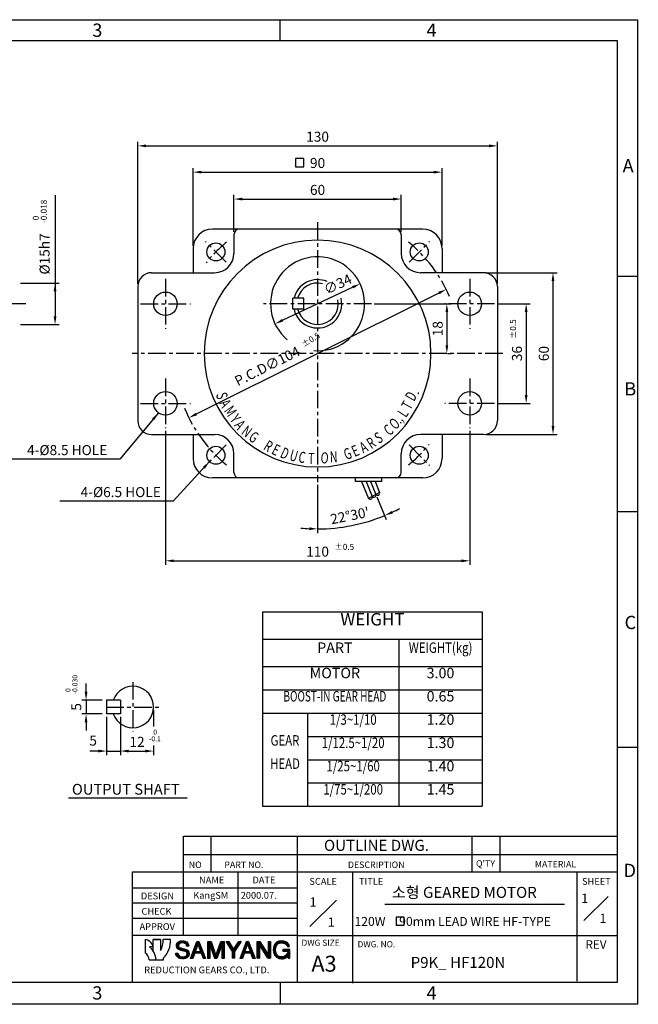
# Model space of a CAD drawing. Extents: x 31 to 534, y 14 to 370.
# Drawn here: x 310 to 534, y 14 to 370 of the extents above; entities that cross this region are included whole.
import ezdxf
from ezdxf.enums import TextEntityAlignment as Align

# ---------------------------------------------------------------- set-up
doc = ezdxf.new("R2010")
doc.units = 0
doc.header["$LTSCALE"] = 0.2
doc.linetypes.add('CENTER', pattern=[50.8, 31.75, -6.35, 6.35, -6.35])
doc.layers.get('0').update_dxf_attribs({"color": 3, "linetype": 'CONTINUOUS'})
doc.layers.get('DEFPOINTS').update_dxf_attribs({"linetype": 'CONTINUOUS'})
for name, color, linetype in [('01', 1, 'CENTER'), ('3', 4, 'CONTINUOUS'), ('DIM', 2, 'CONTINUOUS'), ('LOGO', 3, 'CONTINUOUS'), ('OUTLINE', 5, 'CONTINUOUS'), ('TEXT', 4, 'CONTINUOUS'), ('THIN', 2, 'CONTINUOUS')]:
    doc.layers.add(name, color=color, linetype=linetype)
doc.styles.add('ROMANS', font='romans.shx')
doc.styles.add('ROMANT', font='romant')
doc.styles.get("Standard").update_dxf_attribs({"font": 'romans.shx'})
doc.styles.add('굴', font='Gulim.ttf')
doc.dimstyles.get("Standard").update_dxf_attribs({"dimscale": 0, "dimtxt": 3, "dimasz": 2.5, "dimexe": 1.5, "dimexo": 1, "dimgap": 1.5, "dimtad": 1, "dimdec": 4, "dimzin": 9, "dimtxsty": 'ROMANS', "dimcen": 0, "dimclrd": 2, "dimclre": 2, "dimclrt": 4, "dimazin": 3, "dimtfac": 1, "dimtdec": 4, "dimtmove": 0, "dimatfit": 3, "dimtolj": 1, "dimtzin": 9})

# ---------------------------------------------------------------- blocks, each defined once
blk = doc.blocks.new('*D8')
at = {"color": 2, "linetype": 'BYBLOCK'}
for p, q in [((373.85, 272.53), (373.85, 285.91)), ((434.35, 272.53), (434.35, 285.91)), ((376.85, 284.41), (431.35, 284.41))]:
    blk.add_line(p, q, dxfattribs=at)
for points in [[(376.85, 284.91), (376.85, 283.91), (373.85, 284.41)], [(431.35, 284.91), (431.35, 283.91), (434.35, 284.41)]]:
    blk.add_solid(points, dxfattribs=at)
at = {"layer": 'DEFPOINTS', "color": 0, "linetype": 'BYBLOCK'}
for p in [(434.35, 284.41), (373.85, 271.53), (434.35, 271.53)]:
    blk.add_point(p, dxfattribs=at)
at = {"color": 4, "linetype": 'BYBLOCK', "insert": (404.1, 287.72), "char_height": 3.63, "attachment_point": 5, "style": 'ROMANS'}
blk.add_mtext('\\A1;60', dxfattribs=at)
blk = doc.blocks.new('*D9')
at = {"color": 2, "linetype": 'BYBLOCK'}
for p, q in [((359.1, 267.53), (359.1, 295.64)), ((449.1, 267.53), (449.1, 295.64)), ((362.1, 294.14), (446.1, 294.14))]:
    blk.add_line(p, q, dxfattribs=at)
for points in [[(362.1, 294.64), (362.1, 293.64), (359.1, 294.14)], [(446.1, 294.64), (446.1, 293.64), (449.1, 294.14)]]:
    blk.add_solid(points, dxfattribs=at)
at = {"layer": 'DEFPOINTS', "color": 0, "linetype": 'BYBLOCK'}
for p in [(449.1, 294.14), (359.1, 266.53), (449.1, 266.53)]:
    blk.add_point(p, dxfattribs=at)
at = {"color": 4, "linetype": 'BYBLOCK', "insert": (404.1, 297.45), "char_height": 3.63, "attachment_point": 5, "style": 'ROMANS'}
blk.add_mtext('\\A1;90', dxfattribs=at)
blk = doc.blocks.new('*D10')
at = {"color": 2, "linetype": 'BYBLOCK'}
for p, q in [((339.1, 253.78), (339.1, 305.15)), ((342.1, 303.65), (466.1, 303.65)), ((469.1, 253.78), (469.1, 305.15))]:
    blk.add_line(p, q, dxfattribs=at)
for points in [[(342.1, 304.15), (342.1, 303.15), (339.1, 303.65)], [(466.1, 304.15), (466.1, 303.15), (469.1, 303.65)]]:
    blk.add_solid(points, dxfattribs=at)
at = {"layer": 'DEFPOINTS', "color": 0, "linetype": 'BYBLOCK'}
for p in [(469.1, 303.65), (339.1, 252.78), (469.1, 252.78)]:
    blk.add_point(p, dxfattribs=at)
at = {"color": 4, "linetype": 'BYBLOCK', "insert": (404.1, 306.97), "char_height": 3.63, "attachment_point": 5, "style": 'ROMANS'}
blk.add_mtext('\\A1;130', dxfattribs=at)
blk = doc.blocks.new('*D11')
at = {"color": 2, "linetype": 'BYBLOCK'}
for p, q in [((496.74, 225.03), (508.65, 225.03)), ((507.15, 222.03), (507.15, 192.03)), ((496.74, 189.03), (508.65, 189.03))]:
    blk.add_line(p, q, dxfattribs=at)
for points in [[(506.65, 222.03), (507.65, 222.03), (507.15, 225.03)], [(506.65, 192.03), (507.65, 192.03), (507.15, 189.03)]]:
    blk.add_solid(points, dxfattribs=at)
at = {"layer": 'DEFPOINTS', "color": 0, "linetype": 'BYBLOCK'}
for p in [(495.74, 225.03), (495.74, 189.03), (507.15, 189.03)]:
    blk.add_point(p, dxfattribs=at)
at = {"color": 4, "linetype": 'BYBLOCK', "insert": (503.83, 207.03), "char_height": 3.63, "attachment_point": 5, "rotation": 90, "style": 'ROMANS'}
blk.add_mtext('\\A1;36', dxfattribs=at)
blk = doc.blocks.new('*D12')
at = {"color": 2, "linetype": 'BYBLOCK'}
for p, q in [((492.74, 236.28), (518.35, 236.28)), ((516.85, 233.28), (516.85, 180.78)), ((492.74, 177.78), (518.35, 177.78))]:
    blk.add_line(p, q, dxfattribs=at)
for points in [[(516.35, 233.28), (517.35, 233.28), (516.85, 236.28)], [(516.35, 180.78), (517.35, 180.78), (516.85, 177.78)]]:
    blk.add_solid(points, dxfattribs=at)
at = {"layer": 'DEFPOINTS', "color": 0, "linetype": 'BYBLOCK'}
for p in [(491.74, 236.28), (491.74, 177.78), (516.85, 177.78)]:
    blk.add_point(p, dxfattribs=at)
at = {"color": 4, "linetype": 'BYBLOCK', "insert": (513.53, 207.03), "char_height": 3.63, "attachment_point": 5, "rotation": 90, "style": 'ROMANS'}
blk.add_mtext('\\A1;60', dxfattribs=at)
blk = doc.blocks.new('*D14')
at = {"color": 2, "linetype": 'BYBLOCK'}
for p, q in [((426.88, 159.55), (426.88, 142.12)), ((448.36, 155.18), (451.72, 147.07))]:
    blk.add_line(p, q, dxfattribs=at)
for start, end in [(295.2111, 297.9222), (270, 292.5), (264.5778, 267.2889)]:
    blk.add_arc((426.88, 207.03), 63.41, start, end, dxfattribs=at)
for points in [[(454.09, 149.21), (453.69, 150.12), (451.15, 148.45)], [(423.89, 144.2), (423.87, 143.2), (426.88, 143.62)]]:
    blk.add_solid(points, dxfattribs=at)
at = {"layer": 'DEFPOINTS', "color": 0, "linetype": 'BYBLOCK'}
for p in [(426.88, 254.55), (426.88, 160.55), (446.05, 160.76), (447.98, 156.1), (435.16, 144.17)]:
    blk.add_point(p, dxfattribs=at)
at = {"color": 4, "linetype": 'BYBLOCK', "insert": (438.54, 148.43), "char_height": 3.63, "attachment_point": 5, "rotation": 11.25, "style": 'ROMANS'}
blk.add_mtext("\\A1;22°30'", dxfattribs=at)
blk = doc.blocks.new('*D16')
at = {"color": 2, "linetype": 'BYBLOCK'}
for p, q in [((376.74, 179.03), (376.74, 130.58)), ((486.74, 179.03), (486.74, 130.58)), ((379.74, 132.08), (483.74, 132.08))]:
    blk.add_line(p, q, dxfattribs=at)
for points in [[(379.74, 132.58), (379.74, 131.58), (376.74, 132.08)], [(483.74, 132.58), (483.74, 131.58), (486.74, 132.08)]]:
    blk.add_solid(points, dxfattribs=at)
at = {"layer": 'DEFPOINTS', "color": 0, "linetype": 'BYBLOCK'}
for p in [(376.74, 180.03), (486.74, 180.03), (486.74, 132.08)]:
    blk.add_point(p, dxfattribs=at)
at = {"color": 4, "linetype": 'BYBLOCK', "insert": (431.74, 135.4), "char_height": 3.63, "attachment_point": 5, "style": 'ROMANS'}
blk.add_mtext('\\A1;110', dxfattribs=at)
blk = doc.blocks.new('*D30')
at = {"color": 2, "linetype": 'BYBLOCK'}
for p, q in [((438.37, 267.3), (466.11, 267.3)), ((464.61, 264.3), (464.61, 252.3)), ((464.8, 249.3), (466.11, 249.3))]:
    blk.add_line(p, q, dxfattribs=at)
for points in [[(464.11, 264.3), (465.11, 264.3), (464.61, 267.3)], [(464.11, 252.3), (465.11, 252.3), (464.61, 249.3)]]:
    blk.add_solid(points, dxfattribs=at)
at = {"layer": 'DEFPOINTS', "color": 0, "linetype": 'BYBLOCK'}
for p in [(437.37, 267.3), (463.8, 249.3), (464.61, 249.3)]:
    blk.add_point(p, dxfattribs=at)
at = {"color": 4, "linetype": 'BYBLOCK', "insert": (461.29, 258.3), "char_height": 3.63, "attachment_point": 5, "rotation": 90, "style": 'ROMANS'}
blk.add_mtext('\\A1;18', dxfattribs=at)

msp = doc.modelspace()

# ---------------------------------------------------------------- hatches: boundary and pattern name
at = {"layer": 'LOGO'}
h = msp.add_hatch(dxfattribs=at)
h.set_pattern_fill('ANSI37', color=256, scale=1.108723, style=0)
h.set_pattern_definition([(45, (95.36274, 4.17469), (-0.097998194, 0.097998194), []), (135, (95.36274, 4.17469), (-0.097998194, -0.097998194), [])])
h.paths.add_polyline_path([(370.62337, 36.45998), (369.97253, 36.80077), (369.04274, 36.92469), (368.16461, 36.82142), (367.55509, 36.55292), (367.10053, 36.12951), (366.91457, 35.68545), (366.83193, 35.14845), (366.9559, 34.46686), (367.28649, 34.0228), (367.7927, 33.71299), (369.96219, 33.1037), (370.33411, 32.93847), (370.59238, 32.63898), (370.67503, 32.16394), (370.58205, 31.76119), (370.33411, 31.4617), (369.95186, 31.25516), (369.50763, 31.13124), (368.98076, 31.10026), (368.44355, 31.16222), (367.98899, 31.35843), (367.66873, 31.66824), (367.44145, 32.01936), (367.3898, 32.46342), (366.57365, 32.46342), (366.64597, 31.93675), (366.9249, 31.34811), (367.41046, 30.86274), (368.07164, 30.52194), (369.03241, 30.39802), (369.9312, 30.50129), (370.64403, 30.78012), (371.12959, 31.20353), (371.35687, 31.65792), (371.46018, 32.14329), (371.31554, 32.94879), (370.97462, 33.45482), (370.41675, 33.77495), (368.24726, 34.4049), (367.87535, 34.54948), (367.6584, 34.77667), (367.55509, 35.09681), (367.6584, 35.53055), (367.88568, 35.84036), (368.20594, 36.03657), (368.56752, 36.15017), (368.96009, 36.19148), (369.10473, 36.19148), (369.6316, 36.11919), (370.02418, 35.92297), (370.30311, 35.64414), (370.45808, 35.34466), (370.50973, 34.98321), (371.31554, 34.96256), (371.25356, 35.49957), (371.01595, 36.02624)])
h.paths.add_polyline_path([(374.92244, 36.71467), (374.25307, 36.71467), (371.97695, 30.57622), (372.78307, 30.57622)])
h.paths.add_polyline_path([(375.69236, 32.99368), (373.6256, 32.99368), (373.42323, 32.41301), (375.90088, 32.41301)])
h.paths.add_polyline_path([(374.97621, 36.71467), (374.92244, 36.71467), (374.61291, 35.82654), (375.67564, 32.99368), (375.69236, 32.99368), (376.56475, 30.56437), (377.39458, 30.56437)])
h.paths.add_polyline_path([(378.9357, 36.72652), (378.14143, 36.72652), (378.14143, 30.57622), (378.9357, 30.57622)])
h.paths.add_polyline_path([(379.37433, 36.72652), (378.9357, 36.72652), (378.9357, 35.66), (380.70206, 30.57622), (381.43706, 30.57622), (383.33383, 35.7074), (383.33383, 36.71467), (382.8952, 36.71467), (381.06956, 31.60719)])
h.paths.add_polyline_path([(384.13995, 36.71467), (383.33383, 36.71467), (383.33383, 30.57622), (384.13995, 30.57622)])
h.paths.add_polyline_path([(385.75061, 36.7223), (384.85316, 36.7223), (387.13131, 33.06485), (387.13131, 30.58054), (387.8611, 30.58054), (387.8611, 33.05499), (390.25759, 36.7223), (389.37986, 36.7223), (387.4962, 33.81408)])
h.paths.add_polyline_path([(392.49731, 35.83775), (392.50151, 35.82654), (392.81104, 36.71467), (392.14167, 36.71467), (389.86555, 30.57622), (390.67167, 30.57622), (391.31183, 32.41301), (391.5142, 32.99368), (391.50151, 32.99368)])
h.paths.add_polyline_path([(393.58096, 32.99368), (391.5142, 32.99368), (391.31183, 32.41301), (393.78948, 32.41301)])
h.paths.add_polyline_path([(392.86481, 36.71467), (392.81104, 36.71467), (392.50151, 35.82654), (393.56424, 32.99368), (393.58096, 32.99368), (394.45335, 30.56437), (395.28318, 30.56437)])
h.paths.add_polyline_path([(396.84909, 36.7223), (396.0404, 36.7223), (396.0404, 30.58054), (396.84909, 30.58054)])
h.paths.add_polyline_path([(396.99702, 36.7223), (396.84909, 36.7223), (396.84909, 35.47029), (399.92606, 30.58054), (400.84946, 30.58054)])
h.paths.add_polyline_path([(400.87282, 36.7223), (400.06413, 36.7223), (400.06413, 31.83255), (400.84946, 30.58054), (400.87282, 30.58054)])
h.paths.add_polyline_path([(402.74662, 34.5436), (403.03262, 35.24355), (403.51587, 35.7759), (404.1569, 36.09137), (404.8867, 36.18009), (405.43897, 36.12094), (405.97153, 35.95335), (406.3956, 35.66746), (406.71118, 35.28298), (406.95774, 34.81964), (407.72698, 34.81964), (407.42126, 35.57873), (406.98732, 36.14066), (406.36601, 36.58429), (405.67566, 36.82089), (404.85711, 36.92933), (403.86104, 36.79131), (403.04248, 36.38712), (402.42117, 35.71675), (402.00696, 34.76049), (401.86889, 33.60706), (402.00696, 32.54235), (402.41131, 31.61567), (403.03262, 30.9453), (403.88076, 30.52139), (404.89656, 30.39323), (405.39953, 30.43266), (405.89263, 30.5411), (406.33642, 30.7087), (406.71118, 30.92558), (407.07608, 31.25091), (407.38181, 30.5904), (407.81574, 30.5904), (407.81574, 33.79437), (405.33049, 33.79437), (405.33049, 33.20286), (407.07608, 33.20286), (406.93801, 32.45363), (406.62243, 31.88184), (406.17863, 31.45793), (405.57704, 31.1819), (404.8867, 31.09317), (404.12732, 31.19176), (403.49614, 31.5368), (403.02276, 32.04943), (402.7269, 32.77895), (402.62828, 33.62677)])

# ---------------------------------------------------------------- linework, layer by layer
at = {"color": 4}
for p, q in [((412.95364, 319.89318), (409.92864, 319.89318)), ((409.92864, 319.89318), (409.92864, 316.86818)), ((412.95364, 316.86818), (412.95364, 319.89318)), ((409.92864, 316.86818), (412.95364, 316.86818)), ((449.22974, 45.5172), (446.23499, 45.5172)), ((446.23499, 45.5172), (446.23499, 42.52245)), ((449.22974, 42.52245), (449.22974, 45.5172)), ((446.23499, 42.52245), (449.22974, 42.52245))]:
    msp.add_line(p, q, dxfattribs=at)
at = {"color": 2, "linetype": 'BYBLOCK'}
for p, q in [((322.95446, 306.60782), (322.95446, 262.79918)), ((310.42375, 274.79918), (324.45446, 274.79918)), ((461.70905, 271.18115), (374.02372, 227.4172)), ((405.19983, 261.3361), (430.53295, 273.26225)), ((310.42375, 259.79918), (324.45446, 259.79918)), ((334.16788, 126.96596), (334.16788, 129.96596)), ((340.00289, 123.96596), (332.66788, 123.96596)), ((334.16788, 123.96596), (334.16788, 118.96596)), ((334.16788, 123.96596), (334.16788, 118.96596)), ((340.00289, 118.96596), (332.66788, 118.96596)), ((341.5782, 117.96596), (341.5782, 104.04717)), ((346.5782, 117.96596), (346.5782, 104.04717)), ((346.5782, 117.96596), (346.5782, 104.04717)), ((358.5782, 120.46596), (358.5782, 114.46074)), ((334.16788, 115.96596), (334.16788, 112.96596)), ((358.5782, 107.59309), (358.5782, 104.04717)), ((338.5782, 105.54717), (335.5782, 105.54717)), ((341.5782, 105.54717), (346.5782, 105.54717)), ((341.5782, 105.54717), (346.5782, 105.54717)), ((349.5782, 105.54717), (355.5782, 105.54717))]:
    msp.add_line(p, q, dxfattribs=at)
for p, q in [((455.86639, 294.29918), (379.86639, 294.29918)), ((387.61639, 292.29918), (387.61639, 285.54918)), ((448.11639, 292.29918), (448.11639, 285.54918)), ((372.86639, 287.29918), (372.86639, 278.54918)), ((462.86639, 287.29918), (462.86639, 278.54918)), ((357.86639, 278.54918), (380.61639, 278.54918)), ((477.86639, 278.54918), (455.11639, 278.54918)), ((352.86639, 273.54918), (352.86639, 225.04918)), ((482.86639, 273.54918), (482.86639, 225.04918)), ((412.86639, 269.29918), (408.86639, 269.29918)), ((408.86639, 265.29918), (408.86639, 269.29918)), ((412.86639, 265.29918), (412.86639, 269.29918)), ((412.86639, 265.29918), (408.86639, 265.29918)), ((357.86639, 220.04918), (380.61639, 220.04918)), ((372.86639, 220.04918), (372.86639, 211.29918)), ((477.86639, 220.04918), (455.11639, 220.04918)), ((462.86639, 220.04918), (462.86639, 211.29918)), ((387.61639, 206.29918), (387.61639, 213.04918)), ((448.11639, 206.29918), (448.11639, 213.04918)), ((455.86639, 204.29918), (379.86639, 204.29918)), ((431.51895, 203.02611), (431.51895, 204.29918)), ((441.04697, 203.02611), (431.51895, 203.02611)), ((441.04697, 203.02611), (441.04697, 204.22019)), ((397.9858, 155.91754), (477.4108, 155.91754)), ((397.9858, 155.91754), (397.9858, 85.59754)), ((477.4108, 155.91754), (477.4108, 85.59754)), ((346.5782, 123.96596), (341.5782, 123.96596)), ((341.5782, 123.96596), (341.5782, 118.96596)), ((346.5782, 123.96596), (346.5782, 118.96596)), ((346.5782, 118.96596), (341.5782, 118.96596)), ((327.81492, 88.66003), (370.70002, 88.66003)), ((397.9858, 85.59754), (477.4108, 85.59754))]:
    msp.add_line(p, q)
for centre, radius in [((381.09684, 286.06873), 3.25), ((454.63594, 286.06873), 3.25), ((362.86639, 267.29918), 4.25), ((472.86639, 267.29918), 4.25), ((362.86639, 231.29918), 4.25), ((472.86639, 231.29918), 4.25), ((381.09684, 212.52962), 3.25), ((454.63594, 212.52962), 3.25)]:
    msp.add_circle(centre, radius)
for centre, radius, start, end in [((379.86639, 287.29918), 7, 90, 180), ((389.61639, 292.29918), 2, 90, 180), ((446.11639, 292.29918), 2, 0, 90), ((455.86639, 287.29918), 7, 0, 90), ((417.86639, 249.29918), 41, 90, 0), ((417.86639, 249.29918), 41, 0, 90), ((380.61639, 285.54918), 7, 270, 0), ((455.11639, 285.54918), 7, 180, 270), ((417.86639, 267.29918), 17, 265.3723815, 229.7380672), ((357.86639, 273.54918), 5, 90, 180), ((477.86639, 273.54918), 5, 0, 90), ((417.86639, 267.29918), 8.75, 66.8515698, 166.7870196), ((417.86639, 267.29918), 7.5, 76.0344526, 164.53399), ((417.86639, 267.29918), 8.75, 193.2129804, 13.3215812), ((417.86639, 267.29918), 7.5, 195.46601, 11.3033786), ((357.86639, 225.04918), 5, 180, 270), ((477.86639, 225.04918), 5, 270, 0), ((380.61639, 213.04918), 7, 360, 90), ((455.11639, 213.04918), 7, 90, 180), ((379.86639, 211.29918), 7, 180, 270), ((455.86639, 211.29918), 7, 270, 0), ((389.61639, 206.29918), 2, 180, 270), ((446.11639, 206.29918), 2, 270, 0), ((351.0782, 121.46596), 7.5, 199.4712206, 160.5287794)]:
    msp.add_arc(centre, radius, start, end)
for points in [[(322.45446, 271.79918), (323.45446, 271.79918), (322.95446, 274.79918)], [(430.31998, 273.71463), (430.74591, 272.80988), (433.24721, 274.54006)], [(461.48577, 271.62852), (461.93234, 270.73377), (464.3933, 272.52086)], [(322.45446, 262.79918), (323.45446, 262.79918), (322.95446, 259.79918)], [(404.98686, 261.78847), (405.4128, 260.88372), (402.48557, 260.05829)], [(373.80044, 227.86458), (374.24701, 226.96983), (371.33948, 226.07749)], [(333.66788, 126.96596), (334.66788, 126.96596), (334.16788, 123.96596)], [(333.66788, 115.96596), (334.66788, 115.96596), (334.16788, 118.96596)], [(338.5782, 106.04717), (338.5782, 105.04717), (341.5782, 105.54717)], [(349.5782, 106.04717), (349.5782, 105.04717), (346.5782, 105.54717)], [(355.5782, 106.04717), (355.5782, 105.04717), (358.5782, 105.54717)]]:
    msp.add_solid(points, dxfattribs=at)
at = {"layer": '01'}
for p, q in [((417.86639, 296.81568), (417.86639, 202.81568)), ((384.80915, 282.35642), (377.38453, 289.78104)), ((450.92363, 282.35642), (458.34825, 289.78104)), ((362.86639, 276.29918), (362.86639, 258.29918)), ((472.86639, 276.29918), (472.86639, 258.29918)), ((312.37278, 267.29918), (267.83163, 267.29918)), ((353.86639, 267.29918), (371.86639, 267.29918)), ((437.36639, 267.29918), (398.36639, 267.29918)), ((481.86639, 267.29918), (463.86639, 267.29918)), ((484.86639, 249.29918), (350.86639, 249.29918)), ((362.86639, 240.29918), (362.86639, 222.29918)), ((472.86639, 240.29918), (472.86639, 222.29918)), ((353.86639, 231.29918), (371.86639, 231.29918)), ((481.86639, 231.29918), (463.86639, 231.29918)), ((384.80915, 216.24193), (377.38453, 208.81731)), ((450.92363, 216.24193), (458.34825, 208.81731)), ((351.0782, 130.50995), (351.0782, 112.61039)), ((341.41488, 121.46596), (361.00129, 121.46596))]:
    msp.add_line(p, q, dxfattribs=at)
for start, end in [(129.2128703, 140.7871297), (23.32594, 50.7871297), (202.3807147, 230.7871297), (309.2128703, 320.7871297)]:
    msp.add_arc((417.86639, 249.29918), 52, start, end, dxfattribs=at)
at = {"layer": '3'}
msp.add_line((397.9858, 146.00254), (477.4108, 146.00254), dxfattribs=at)
at = {"layer": 'DEFPOINTS', "color": 0, "linetype": 'BYBLOCK'}
for p in [(433.24721, 274.54006), (464.3933, 272.52086), (402.48557, 260.05829), (322.95446, 259.79918), (371.33948, 226.07749), (344.00713, 123.96596), (334.16788, 118.96596), (341.5782, 118.96596), (344.00713, 118.96596), (346.5782, 118.96596), (346.5782, 118.96596), (346.5782, 105.54717), (358.5782, 105.54717)]:
    msp.add_point(p, dxfattribs=at)
at = {"layer": 'DIM'}
for p, q in [((447.2683, 146.00254), (447.2683, 85.59754)), ((397.9858, 136.08754), (477.4108, 136.08754)), ((397.9858, 127.67254), (477.4108, 127.67254)), ((397.9858, 119.25754), (477.4108, 119.25754)), ((414.1858, 119.25754), (414.1858, 85.59754)), ((414.1858, 110.84254), (477.4108, 110.84254)), ((414.1858, 102.42754), (477.4108, 102.42754))]:
    msp.add_line(p, q, dxfattribs=at)
at = {"layer": 'LOGO'}
for p, q in [((355.54132, 37.39103), (355.53595, 32.55497)), ((358.46415, 37.39103), (361.07315, 37.39103)), ((361.07315, 37.39103), (358.46415, 37.39103)), ((358.46415, 33.25918), (358.46415, 37.39103)), ((361.07315, 37.39103), (361.07315, 33.36405)), ((364.71756, 37.39103), (362.07678, 37.39103)), ((366.83193, 35.14845), (366.91457, 35.68545)), ((366.91457, 35.68545), (367.10053, 36.12951)), ((367.10053, 36.12951), (367.55509, 36.55292)), ((367.55509, 36.55292), (368.16461, 36.82142)), ((367.88568, 35.84036), (367.6584, 35.53055)), ((368.20594, 36.03657), (367.88568, 35.84036)), ((368.16461, 36.82142), (369.04274, 36.92469)), ((368.56752, 36.15017), (368.20594, 36.03657)), ((368.96009, 36.19148), (368.56752, 36.15017)), ((369.10473, 36.19148), (368.96009, 36.19148)), ((369.04274, 36.92469), (369.97253, 36.80077)), ((369.6316, 36.11919), (369.10473, 36.19148)), ((370.02418, 35.92297), (369.6316, 36.11919)), ((369.97253, 36.80077), (370.62337, 36.45998)), ((370.30311, 35.64414), (370.02418, 35.92297)), ((370.45808, 35.34466), (370.30311, 35.64414)), ((370.62337, 36.45998), (371.01595, 36.02624)), ((371.01595, 36.02624), (371.25356, 35.49957)), ((371.97695, 30.57622), (374.25307, 36.71467)), ((374.92244, 36.71467), (372.78307, 30.57622)), ((374.25307, 36.71467), (374.97621, 36.71467)), ((375.67564, 32.99368), (374.60871, 35.83775)), ((374.97621, 36.71467), (377.39458, 30.56437)), ((378.14143, 30.57622), (378.14143, 36.72652)), ((378.14143, 36.72652), (379.37433, 36.72652)), ((378.9357, 36.72652), (378.9357, 30.57622)), ((380.70206, 30.57622), (378.9357, 35.66)), ((379.37433, 36.72652), (381.06956, 31.60719)), ((381.06956, 31.60719), (382.8952, 36.71467)), ((383.33383, 35.7074), (381.43706, 30.57622)), ((382.8952, 36.71467), (384.13995, 36.71467)), ((383.33383, 30.57622), (383.33383, 36.71467)), ((384.13995, 36.71467), (384.13995, 30.57622)), ((384.85316, 36.7223), (385.75061, 36.7223)), ((387.13131, 33.06485), (384.85316, 36.7223)), ((385.75061, 36.7223), (387.4962, 33.81408)), ((387.4962, 33.81408), (389.37986, 36.7223)), ((390.25759, 36.7223), (387.8611, 33.05499)), ((389.37986, 36.7223), (390.25759, 36.7223)), ((389.86555, 30.57622), (392.14167, 36.71467)), ((389.86555, 30.57622), (392.14167, 36.71467)), ((392.81104, 36.71467), (390.67167, 30.57622)), ((392.49731, 35.83775), (391.50151, 32.99368)), ((392.14167, 36.71467), (392.86481, 36.71467)), ((392.14167, 36.71467), (392.86481, 36.71467)), ((393.56424, 32.99368), (392.49731, 35.83775)), ((393.56424, 32.99368), (392.49731, 35.83775)), ((392.86481, 36.71467), (395.28318, 30.56437)), ((392.86481, 36.71467), (395.28318, 30.56437)), ((396.0404, 30.58054), (396.0404, 36.7223)), ((396.0404, 36.7223), (396.99702, 36.7223)), ((396.84909, 36.7223), (396.84909, 30.58054)), ((396.99702, 36.7223), (400.84946, 30.58054)), ((400.06413, 31.83255), (400.06413, 36.7223)), ((400.06413, 36.7223), (400.87282, 36.7223)), ((400.87282, 36.7223), (400.87282, 30.58054)), ((402.42117, 35.71675), (402.00696, 34.76049)), ((403.04248, 36.38712), (402.42117, 35.71675)), ((403.03262, 35.24355), (403.51587, 35.7759)), ((403.86104, 36.79131), (403.04248, 36.38712)), ((403.51587, 35.7759), (404.1569, 36.09137)), ((404.85711, 36.92933), (403.86104, 36.79131)), ((404.1569, 36.09137), (404.8867, 36.18009)), ((405.67566, 36.82089), (404.85711, 36.92933)), ((404.8867, 36.18009), (405.43897, 36.12094)), ((405.43897, 36.12094), (405.97153, 35.95335)), ((406.36601, 36.58429), (405.67566, 36.82089)), ((405.97153, 35.95335), (406.3956, 35.66746)), ((406.98732, 36.14066), (406.36601, 36.58429)), ((406.3956, 35.66746), (406.71118, 35.28298)), ((407.42126, 35.57873), (406.98732, 36.14066)), ((358.40725, 34.73514), (357.12553, 34.73514)), ((366.57365, 32.46342), (367.3898, 32.46342)), ((366.64597, 31.93675), (366.57365, 32.46342)), ((366.9559, 34.46686), (366.83193, 35.14845)), ((367.28649, 34.0228), (366.9559, 34.46686)), ((367.7927, 33.71299), (367.28649, 34.0228)), ((367.3898, 32.46342), (367.44145, 32.01936)), ((367.6584, 35.53055), (367.55509, 35.09681)), ((367.55509, 35.09681), (367.6584, 34.77667)), ((367.6584, 34.77667), (367.87535, 34.54948)), ((369.96219, 33.1037), (367.7927, 33.71299)), ((367.87535, 34.54948), (368.24726, 34.4049)), ((368.24726, 34.4049), (370.41675, 33.77495)), ((370.33411, 32.93847), (369.96219, 33.1037)), ((370.59238, 32.63898), (370.33411, 32.93847)), ((370.41675, 33.77495), (370.97462, 33.45482)), ((370.50973, 34.98321), (370.45808, 35.34466)), ((371.31554, 34.96256), (370.50973, 34.98321)), ((370.58205, 31.76119), (370.67503, 32.16394)), ((370.67503, 32.16394), (370.59238, 32.63898)), ((370.97462, 33.45482), (371.31554, 32.94879)), ((371.25356, 35.49957), (371.31554, 34.96256)), ((371.31554, 32.94879), (371.46018, 32.14329)), ((371.46018, 32.14329), (371.35687, 31.65792)), ((375.90088, 32.41301), (373.42323, 32.41301)), ((373.6256, 32.99368), (375.69236, 32.99368)), ((376.56475, 30.56437), (375.69236, 32.99368)), ((387.13131, 30.58054), (387.13131, 33.06485)), ((387.8611, 33.05499), (387.8611, 30.58054)), ((391.31183, 32.41301), (390.67167, 30.57622)), ((393.78948, 32.41301), (391.31183, 32.41301)), ((393.78948, 32.41301), (391.31183, 32.41301)), ((391.50151, 32.99368), (393.56424, 32.99368)), ((391.5142, 32.99368), (393.58096, 32.99368)), ((394.45335, 30.56437), (393.58096, 32.99368)), ((394.45335, 30.56437), (393.78948, 32.41301)), ((399.92606, 30.58054), (396.84909, 35.47029)), ((402.00696, 34.76049), (401.86889, 33.60706)), ((401.86889, 33.60706), (402.00696, 32.54235)), ((402.00696, 32.54235), (402.41131, 31.61567)), ((402.62828, 33.62677), (402.74662, 34.5436)), ((402.7269, 32.77895), (402.62828, 33.62677)), ((403.02276, 32.04943), (402.7269, 32.77895)), ((402.74662, 34.5436), (403.03262, 35.24355)), ((403.49614, 31.5368), (403.02276, 32.04943)), ((405.33049, 33.79437), (405.33049, 33.20286)), ((407.81574, 33.79437), (405.33049, 33.79437)), ((405.33049, 33.20286), (407.07608, 33.20286)), ((406.93801, 32.45363), (406.62243, 31.88184)), ((406.71118, 35.28298), (406.95774, 34.81964)), ((407.07608, 33.20286), (406.93801, 32.45363)), ((406.95774, 34.81964), (407.72698, 34.81964)), ((407.72698, 34.81964), (407.42126, 35.57873)), ((407.81574, 30.5904), (407.81574, 33.79437)), ((356.95911, 30.05004), (362.19845, 30.04611)), ((362.19845, 30.04611), (362.21059, 30.72221)), ((366.9249, 31.34811), (366.64597, 31.93675)), ((367.41046, 30.86274), (366.9249, 31.34811)), ((368.07164, 30.52194), (367.41046, 30.86274)), ((367.44145, 32.01936), (367.66873, 31.66824)), ((367.66873, 31.66824), (367.98899, 31.35843)), ((367.98899, 31.35843), (368.44355, 31.16222)), ((369.03241, 30.39802), (368.07164, 30.52194)), ((368.44355, 31.16222), (368.98076, 31.10026)), ((368.98076, 31.10026), (369.50763, 31.13124)), ((369.9312, 30.50129), (369.03241, 30.39802)), ((369.50763, 31.13124), (369.95186, 31.25516)), ((370.64403, 30.78012), (369.9312, 30.50129)), ((369.95186, 31.25516), (370.33411, 31.4617)), ((370.33411, 31.4617), (370.58205, 31.76119)), ((371.12959, 31.20353), (370.64403, 30.78012)), ((371.35687, 31.65792), (371.12959, 31.20353)), ((372.78307, 30.57622), (371.97695, 30.57622)), ((377.39458, 30.56437), (376.56475, 30.56437)), ((378.9357, 30.57622), (378.14143, 30.57622)), ((381.43706, 30.57622), (380.70206, 30.57622)), ((384.13995, 30.57622), (383.33383, 30.57622)), ((387.8611, 30.58054), (387.13131, 30.58054)), ((390.67167, 30.57622), (389.86555, 30.57622)), ((390.67167, 30.57622), (389.86555, 30.57622)), ((395.28318, 30.56437), (394.45335, 30.56437)), ((395.28318, 30.56437), (394.45335, 30.56437)), ((396.84909, 30.58054), (396.0404, 30.58054)), ((400.87282, 30.58054), (399.92606, 30.58054)), ((402.41131, 31.61567), (403.03262, 30.9453)), ((403.03262, 30.9453), (403.88076, 30.52139)), ((404.12732, 31.19176), (403.49614, 31.5368)), ((403.88076, 30.52139), (404.89656, 30.39323)), ((404.8867, 31.09317), (404.12732, 31.19176)), ((405.57704, 31.1819), (404.8867, 31.09317)), ((404.89656, 30.39323), (405.39953, 30.43266)), ((405.39953, 30.43266), (405.89263, 30.5411)), ((406.17863, 31.45793), (405.57704, 31.1819)), ((405.89263, 30.5411), (406.33642, 30.7087)), ((406.62243, 31.88184), (406.17863, 31.45793)), ((406.33642, 30.7087), (406.71118, 30.92558)), ((406.71118, 30.92558), (407.07608, 31.25091)), ((407.07608, 31.25091), (407.38181, 30.5904)), ((407.38181, 30.5904), (407.81574, 30.5904))]:
    msp.add_line(p, q, dxfattribs=at)
for centre, radius, start, end in [((355.12932, 34.07222), 3.34429, 11.4332135, 82.9234272), ((353.7145, 37.33658), 8.36246, 331.6378498, 0.3730558), ((355.62567, 37.00325), 9.10015, 316.3530131, 2.4422366), ((353.82944, 29.92868), 3.13203, 2.2206426, 56.9850456), ((352.99133, 29.79142), 6.44454, 2.2999624, 50.0958519)]:
    msp.add_arc(centre, radius, start, end, dxfattribs=at)
at = {"layer": 'OUTLINE', "color": 5}
for p, q in [((38.99219, 362.52523), (526.13819, 362.52523)), ((526.13819, 362.52523), (526.13819, 21.78923)), ((350.95996, 61.90167), (410.65949, 61.90167)), ((350.97363, 21.78923), (350.95996, 61.90167)), ((350.95996, 61.90167), (526.13819, 61.90167)), ((526.13819, 21.78923), (38.99219, 21.78923))]:
    msp.add_line(p, q, dxfattribs=at)
at = {"layer": 'THIN'}
for p, q in [((31.31002, 370.04969), (533.55844, 370.04969)), ((404.35169, 362.52523), (404.35169, 370.04969)), ((533.55844, 370.04969), (533.55844, 13.95333)), ((526.13819, 277.34123), (533.82036, 277.34123)), ((433.78615, 203.02611), (436.31328, 196.92507)), ((435.40973, 203.02611), (437.63785, 197.64697)), ((437.03332, 203.02611), (438.96241, 198.36887)), ((438.65691, 203.02611), (440.28698, 199.09077)), ((440.27837, 199.11156), (436.3305, 196.88349)), ((526.13819, 192.15723), (533.82036, 192.15723)), ((526.13819, 106.97323), (533.82036, 106.97323)), ((414.1858, 94.01254), (477.4108, 94.01254)), ((369.43579, 74.76748), (526.13819, 74.76748)), ((379.41239, 61.92545), (379.41239, 74.76748)), ((410.61373, 61.92545), (410.61373, 74.76748)), ((473.76585, 61.92545), (473.76585, 74.76748)), ((483.90419, 61.92545), (483.90419, 74.76748)), ((369.33538, 38.89567), (369.33538, 61.90167)), ((389.11867, 38.89567), (389.11867, 61.90167)), ((410.65949, 38.89567), (410.65949, 61.90167)), ((430.51118, 61.85183), (430.51118, 21.59883)), ((511.72479, 22.26482), (511.72479, 61.90167)), ((350.96194, 56.08087), (410.65949, 56.08087)), ((410.65949, 50.53726), (350.96383, 50.53726)), ((424.69629, 51.56898), (415.01548, 42.05312)), ((442.20602, 50.16548), (507.17073, 50.16548)), ((522.94, 52.9164), (514.1724, 44.29819)), ((410.65949, 44.99364), (350.96572, 44.99364)), ((410.65949, 38.89567), (350.95996, 38.89567)), ((410.65949, 21.78923), (410.65949, 38.89567)), ((410.65949, 38.89567), (512.27915, 38.89567)), ((512.27915, 38.89567), (526.13819, 38.89567)), ((404.35169, 21.78923), (404.35169, 14.26478)), ((533.55844, 13.95333), (31.31002, 13.95333))]:
    msp.add_line(p, q, dxfattribs=at)
at = {"layer": 'THIN', "color": 2}
for p, q in [((369.43579, 61.92545), (369.43579, 74.76748)), ((369.43579, 68.11514), (526.13819, 68.11514))]:
    msp.add_line(p, q, dxfattribs=at)
at = {"layer": 'THIN'}
for centre in [(436.93163, 197.36662), (438.2562, 198.08852), (439.58077, 198.81042)]:
    msp.add_arc(centre, 0.75982, 215.5298967, 23.3483554, dxfattribs=at)

# ---------------------------------------------------------------- texts
for s, height, style, p in [('OUTPUT SHAFT', 3.9, '굴', (329.05317, 89.77301)), ('OUTLINE DWG.', 3.993, '굴', (420.18364, 69.44452)), ('소형 GEARED MOTOR', 3.993, '굴', (444.73422, 52.439)), ('A3', 5.76536, 'ROMANS', (415.61975, 25.75398)), ('P9K_ HF120N', 3.993, '굴', (451.51255, 27.09566))]:
    msp.add_text(s, height=height, dxfattribs=dict(style=style)).set_placement(p)
at = {"color": 4, "style": '굴'}
msp.add_text('120W     90mm LEAD WIRE HF-TYPE', height=3.23433, dxfattribs=at).set_placement((431.1985, 42.31729))
at = {"color": 4, "linetype": 'BYBLOCK', "attachment_point": 5, "style": 'ROMANS'}
for s, insert, char_height, rotation in [('-0.018', (319.16303, 300.69223), 2.178, 90), ('0', (316.255, 298.33248), 2.178, 90), ('%%C15h7', (319.63946, 285.34951), 3.63, 90), ('\\A1;∅34', (425.17383, 274.39878), 3.63, 25.2098086), ('%%P0.5', (488.80601, 258.13803), 2.178, 90), ('%%P0.5', (415.52278, 254.08461), 2.178, 30.6711456), ('\\A1;P.C.D∅104', (399.6712, 244.77263), 3.63, 26.5238859), ('-0.030', (330.37269, 129.56493), 1.8, 90), ('0', (327.86031, 127.59031), 1.8, 90), ('\\A1;5', (330.63648, 121.51584), 3.63, 90)]:
    msp.add_mtext(s, dxfattribs=dict(at, insert=insert, char_height=char_height, rotation=rotation))
for s, insert, char_height in [('%%P0.5', (427.55069, 179.10122), 2.178), ('5', (336.7251, 108.86217), 3.63), ('\\A1;12', (352.5782, 108.86217), 3.63), ('-0.1', (359.06549, 109.74661), 1.8), ('0', (359.12939, 112.15178), 1.8)]:
    msp.add_mtext(s, dxfattribs=dict(at, insert=insert, char_height=char_height))
at = {"layer": 'DIM', "color": 4}
for s, height, style, p in [('WEIGHT', 4.5, 'ROMANT', (437.6983, 150.96004)), ('PART', 3.78675, 'ROMANS', (424.12705, 141.04504)), ('MOTOR', 3.78675, 'ROMANS', (424.12705, 131.88004)), ('3.00', 3.78675, 'ROMANS', (462.31146, 131.88004)), ('0.65', 3.78675, 'ROMANS', (462.31146, 123.46504)), ('1.20', 3.78675, 'ROMANS', (462.31146, 115.05004)), ('1.30', 3.78675, 'ROMANS', (462.31146, 106.63504)), ('1.40', 3.78675, 'ROMANS', (462.31146, 98.22004)), ('1.45', 3.78675, 'ROMANS', (462.31146, 89.80504))]:
    msp.add_text(s, height=height, dxfattribs=dict(at, style=style)).set_placement(p, align=Align.CENTER)
at = {"layer": 'DIM', "color": 4, "style": 'ROMANS'}
for s, width, p in [('WEIGHT(kg)', 0.8, (462.33955, 141.04504)), ('BOOST-IN GEAR HEAD', 0.7, (424.12705, 123.46504)), ('1/3~1/10', 0.8, (430.72705, 115.05004)), ('GEAR', 0.8, (406.0858, 107.51024)), ('1/12.5~1/20', 0.8, (430.72705, 106.63504)), ('HEAD', 0.8, (406.0858, 99.09524)), ('1/25~1/60', 0.8, (430.72705, 98.22004)), ('1/75~1/200', 0.8, (430.72705, 89.80504))]:
    msp.add_text(s, height=3.78675, dxfattribs=dict(at, width=width)).set_placement(p, align=Align.CENTER)
at = {"layer": 'DIM', "color": 4, "char_height": 3.63, "attachment_point": 6, "style": 'ROMANS'}
for s, insert in [('\\A1;4-%%C8.5 HOLE', (341.84017, 214.38788)), ('\\A1;4-%%C6.5 HOLE', (361.21026, 199.19443))]:
    msp.add_mtext(s, dxfattribs=dict(at, insert=insert))
at = {"layer": 'LOGO', "style": 'ROMANS'}
msp.add_text('REDUCTION GEARS CO., LTD.', height=2.4646912, dxfattribs=at).set_placement((355.17555, 25.15274))
at = {"layer": 'TEXT', "style": 'ROMANS'}
for s, p in [('3', (336.43115, 363.8536)), ('4', (457.26276, 363.8536)), ('A', (528.15956, 314.84629)), ('B', (528.76831, 234.13668)), ('C', (528.85667, 149.65292)), ('D', (528.49906, 59.97757)), ('3', (336.43115, 15.66927)), ('4', (457.26276, 15.66927))]:
    msp.add_text(s, height=4.7916, dxfattribs=at).set_placement(p)
at = {"layer": 'THIN', "style": 'ROMANS', "width": 0.7}
for s, rotation, p in [('S', 285.5008928, (381.08033, 234.60768)), ('D', 60.0749278, (452.71822, 231.7672)), ('.', 357.9460829, (453.76107, 234.60406)), ('A', 299.6538865, (382.18472, 231.30786)), ('T', 60.6215326, (451.44144, 228.59528)), ('M', 304.7252105, (383.84485, 228.60887)), ('L', 57.3005558, (449.84465, 225.90558)), ('Y', 306.6566287, (385.9363, 225.38908)), ('A', 307.5190709, (387.52338, 223.26128)), ('O', 41.5925612, (445.9208, 221.53555)), ('.', 48.1195111, (447.81835, 223.72925)), (',', 42.9249576, (448.29037, 224.53746)), ('N', 322.3574687, (390.00547, 220.42595)), ('G', 325.1393178, (392.60036, 218.20018)), ('S', 29.8693162, (439.89104, 216.56777)), ('C', 39.3926387, (443.80485, 219.33448)), ('R', 328.0857248, (397.9849, 214.78492)), ('A', 27.5218092, (434.3758, 213.12195)), ('R', 33.4048232, (437.3011, 214.64982)), ('E', 332.4893446, (400.92646, 213.24097)), ('D', 335.415659, (404.02235, 211.94284)), ('U', 344.0420497, (407.42973, 210.84219)), ('C', 349.4418483, (410.69542, 210.06123)), ('O', 356.080809, (418.8783, 209.68841)), ('N', 2.1570777, (422.37609, 209.89567)), ('G', 19.4159953, (428.16928, 210.76123)), ('E', 24.5071635, (431.29394, 211.86132)), ('T', 358.8245379, (414.40526, 209.39047)), ('I', 0.1103195, (417.42881, 209.3672))]:
    msp.add_text(s, height=4, rotation=rotation, dxfattribs=at).set_placement(p)
at = {"layer": 'THIN', "style": 'ROMANS'}
for s, height, p in [('NO', 2.334971, (371.29824, 63.25913)), ('PART NO.', 2.334971, (384.1603, 63.25913)), ('DESCRIPTION', 2.3349706, (428.83458, 63.25913)), ("Q'TY", 2.334971, (475.14614, 63.70446)), ('MATERIAL', 2.334971, (496.43075, 63.47073)), ('NAME', 2.450278, (375.01538, 57.68199)), ('DATE', 2.450278, (394.31717, 57.68199)), ('SCALE', 2.450278, (414.91806, 57.17499)), ('TITLE', 2.450278, (432.85015, 57.17729)), ('SHEET', 2.450278, (513.47866, 57.17729)), ('DESIGN', 2.450278, (353.98672, 51.90576)), ('KangSM', 2.450278, (372.91993, 52.13838)), ('2000.07.', 2.450278, (390.07583, 52.13838)), ('1', 3.32617, (513.2122, 50.64576)), ('1', 3.32617, (414.96849, 49.29834)), ('CHECK', 2.450278, (354.20826, 46.36214)), ('1', 3.32617, (519.77875, 43.36745)), ('APPROV', 2.450278, (353.51163, 40.81853)), ('1', 3.32617, (421.53504, 42.02003)), ('DWG SIZE', 2.217446, (412.05932, 35.10306)), ('DWG. NO.', 2.217446, (432.33038, 34.58367))]:
    msp.add_text(s, height=height, dxfattribs=at).set_placement(p)
at = {"layer": 'THIN'}
msp.add_text('REV', height=3.104424, dxfattribs=at).set_placement((514.71401, 34.0383))

# ---------------------------------------------------------------- dimensions: what is measured, and where the dimension line sits
at = {"layer": 'DIM'}
for base, p1, p2, picture, middle, set_off in [((482.86639, 324.4207), (352.86639, 273.54918), (482.86639, 273.54918), '*D10', (417.86639, 327.7357), (13.76618, 20.76959)), ((462.86639, 314.90677), (372.86639, 287.29918), (462.86639, 287.29918), '*D9', (417.86639, 318.22177), (13.76618, 20.76959)), ((472.86639, 174.34952), (362.86639, 222.29918), (472.86639, 222.29918), '*D16', (417.86639, 177.66452), (-13.86957, 42.26766))]:
    dim = msp.add_linear_dim(base=base, p1=p1, p2=p2, dimstyle='STANDARD', override={"dimscale": 1, "dimtxt": 3.63, "dimasz": 3, "dimtoh": 1}, dxfattribs=at)
    dim.commit()
    dim.dimension.update_dxf_attribs({"geometry": picture, "text_midpoint": middle, "insert": set_off})
dim = msp.add_linear_dim(base=(448.11639, 305.17661), p1=(387.61639, 292.29918), p2=(448.11639, 292.29918), text='60', dimstyle='STANDARD', override={"dimscale": 1, "dimtxt": 3.63, "dimasz": 3, "dimtoh": 1}, dxfattribs=at)
dim.commit()
dim.dimension.update_dxf_attribs({"geometry": '*D8', "text_midpoint": (417.86639, 308.49161), "insert": (13.76618, 20.76959)})
dim = msp.add_angular_dim_2l(base=(426.14268, 186.4345), line1=((417.86639, 296.81568), (417.86639, 202.81568)), line2=((437.03332, 203.02611), (438.96241, 198.36887)), text="22%%D30'", dimstyle='STANDARD', override={"dimscale": 1, "dimtxt": 3.63, "dimasz": 3, "dimtoh": 1}, dxfattribs=at)
dim.commit()
dim.dimension.update_dxf_attribs({"geometry": '*D14', "text_midpoint": (429.52234, 190.70077), "insert": (-9.01509, 42.26766)})
dim = msp.add_linear_dim(base=(502.97949, 220.04918), p1=(477.86639, 278.54918), p2=(477.86639, 220.04918), angle=90, text='60', dimstyle='STANDARD', override={"dimscale": 1, "dimtxt": 3.63, "dimasz": 3, "dimtoh": 1}, dxfattribs=at)
dim.commit()
dim.dimension.update_dxf_attribs({"geometry": '*D12', "text_midpoint": (499.66449, 249.29918), "insert": (-13.86957, 42.26766)})
dim = msp.add_linear_dim(base=(464.60599, 249.29918), p1=(437.36639, 267.29918), p2=(463.79693, 249.29918), angle=90, dimstyle='STANDARD', override={"dimscale": 1, "dimtxt": 3.63, "dimasz": 3, "dimtoh": 1}, dxfattribs=at)
dim.commit()
dim.dimension.update_dxf_attribs({"geometry": '*D30', "text_midpoint": (461.29099, 258.29918)})
dim = msp.add_linear_dim(base=(493.27813, 231.29918), p1=(481.86639, 267.29918), p2=(481.86639, 231.29918), angle=90, dimstyle='STANDARD', override={"dimscale": 1, "dimtxt": 3.63, "dimasz": 3, "dimtoh": 1}, dxfattribs=at)
dim.commit()
dim.dimension.update_dxf_attribs({"geometry": '*D11', "text_midpoint": (489.96313, 249.29918), "insert": (-13.86957, 42.26766)})

# ---------------------------------------------------------------- leaders
at = {"layer": 'DIM', "color": 2, "annotation_type": 0, "has_hookline": 1, "hookline_direction": 1, "text_width": 36.47286}
for points in [[(360.36807, 227.86102), (346.34017, 211.07288), (343.34017, 211.07288)], [(378.79874, 210.23153), (365.71026, 195.87943), (362.71026, 195.87943)]]:
    msp.add_leader(points, dimstyle='STANDARD', override={"dimscale": 1, "dimtxt": 3.63, "dimasz": 3, "dimtoh": 1}, dxfattribs=at)

doc.saveas('drawing.dxf')
